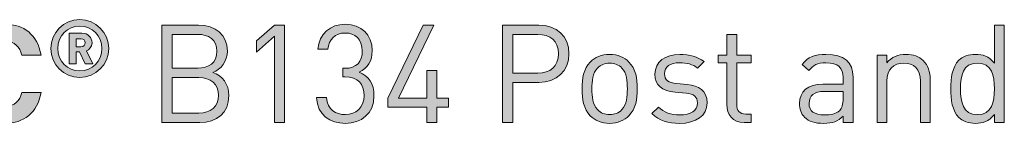
# Model space of a CAD drawing. Units: millimetres. Extents: x 21 to 856, y 66 to 822.
# Drawn here: x 615 to 675, y 245 to 252 of the extents above; entities that cross this region are included whole.
import ezdxf

# ---------------------------------------------------------------- set-up
doc = ezdxf.new("R2010")
doc.units = ezdxf.units.MM
doc.header["$MEASUREMENT"] = 0
doc.layers.add('Layer 1', color=7, linetype='Continuous')

# ---------------------------------------------------------------- blocks, each defined once
blk = doc.blocks.new('block 12')
at = {"layer": 'Layer 1'}
h = blk.add_hatch(color=7, dxfattribs=at)
h.dxf.hatch_style = 2
edge = h.paths.add_edge_path()
edge.add_spline(control_points=[(616.501, 249.907), (616.501, 250.894), (617.301, 251.694), (618.288, 251.694), (619.276, 251.694), (620.075, 250.894), (620.075, 249.907), (620.075, 248.919), (619.276, 248.12), (618.288, 248.12), (617.301, 248.12), (616.501, 248.919), (616.501, 249.907)], knot_values=[0, 0, 0, 0, 1, 1, 1, 2, 2, 2, 3, 3, 3, 4, 4, 4, 4], degree=3, periodic=1)
edge = h.paths.add_edge_path()
edge.add_spline(control_points=[(619.651, 249.907), (619.651, 250.701), (619.058, 251.294), (618.288, 251.294), (617.518, 251.294), (616.926, 250.701), (616.926, 249.907), (616.926, 249.112), (617.518, 248.52), (618.288, 248.52), (619.058, 248.52), (619.651, 249.112), (619.651, 249.907)], knot_values=[0, 0, 0, 0, 1, 1, 1, 2, 2, 2, 3, 3, 3, 4, 4, 4, 4], degree=3, periodic=1)
edge = h.paths.add_edge_path()
edge.add_spline(control_points=[(617.637, 250.859), (617.637, 250.859), (618.412, 250.859), (618.412, 250.859), (618.797, 250.859), (619.043, 250.578), (619.043, 250.262), (619.043, 250), (618.876, 249.833), (618.693, 249.759), (618.693, 249.759), (619.093, 248.959), (619.093, 248.959), (619.093, 248.959), (618.609, 248.959), (618.609, 248.959), (618.609, 248.959), (618.264, 249.694), (618.264, 249.694), (618.264, 249.694), (618.061, 249.694), (618.061, 249.694), (618.061, 249.694), (618.061, 248.959), (618.061, 248.959), (618.061, 248.959), (617.637, 248.959), (617.637, 248.959), (617.637, 248.959), (617.637, 250.859), (617.637, 250.859)], knot_values=[0, 0, 0, 0, 1, 1, 1, 2, 2, 2, 3, 3, 3, 4, 4, 4, 5, 5, 5, 6, 6, 6, 7, 7, 7, 8, 8, 8, 9, 9, 9, 10, 10, 10, 10], degree=3, periodic=1)
edge = h.paths.add_edge_path()
edge.add_spline(control_points=[(618.358, 250.015), (618.515, 250.015), (618.619, 250.129), (618.619, 250.262), (618.619, 250.395), (618.515, 250.509), (618.358, 250.509), (618.358, 250.509), (618.061, 250.509), (618.061, 250.509), (618.061, 250.509), (618.061, 250.015), (618.061, 250.015), (618.061, 250.015), (618.358, 250.015), (618.358, 250.015)], knot_values=[0, 0, 0, 0, 1, 1, 1, 2, 2, 2, 3, 3, 3, 4, 4, 4, 5, 5, 5, 5], degree=3, periodic=1)
h = blk.add_hatch(color=7, dxfattribs=at)
h.dxf.hatch_style = 2
edge = h.paths.add_edge_path()
edge.add_spline(control_points=[(615.897, 249.504), (615.897, 249.504), (614.704, 249.504), (614.704, 249.504), (614.585, 249.996), (614.272, 250.359), (613.687, 250.359), (613.366, 250.359), (613.103, 250.241), (612.934, 250.046), (612.714, 249.792), (612.637, 249.496), (612.637, 248.344), (612.637, 247.193), (612.714, 246.896), (612.934, 246.642), (613.103, 246.447), (613.366, 246.329), (613.687, 246.329), (614.272, 246.329), (614.585, 246.693), (614.704, 247.184), (614.704, 247.184), (615.897, 247.184), (615.897, 247.184), (615.686, 245.922), (614.814, 245.279), (613.687, 245.279), (612.993, 245.279), (612.485, 245.508), (612.07, 245.914), (611.469, 246.515), (611.46, 247.193), (611.46, 248.344), (611.46, 249.496), (611.469, 250.173), (612.07, 250.775), (612.485, 251.181), (612.993, 251.409), (613.687, 251.409), (614.814, 251.409), (615.686, 250.766), (615.897, 249.504)], knot_values=[0, 0, 0, 0, 1, 1, 1, 2, 2, 2, 3, 3, 3, 4, 4, 4, 5, 5, 5, 6, 6, 6, 7, 7, 7, 8, 8, 8, 9, 9, 9, 10, 10, 10, 11, 11, 11, 12, 12, 12, 13, 13, 13, 14, 14, 14, 14], degree=3, periodic=1)
h = blk.add_hatch(color=7, dxfattribs=at)
h.dxf.hatch_style = 2
edge = h.paths.add_edge_path()
edge.add_spline(control_points=[(625.616, 251.358), (626.666, 251.358), (627.394, 250.757), (627.394, 249.75), (627.394, 249.115), (627.013, 248.615), (626.505, 248.429), (627.08, 248.217), (627.487, 247.718), (627.487, 246.998), (627.487, 245.906), (626.759, 245.33), (625.692, 245.33), (625.692, 245.33), (623.346, 245.33), (623.346, 245.33), (623.346, 245.33), (623.346, 251.358), (623.346, 251.358), (623.346, 251.358), (625.616, 251.358), (625.616, 251.358)], knot_values=[0, 0, 0, 0, 1, 1, 1, 2, 2, 2, 3, 3, 3, 4, 4, 4, 5, 5, 5, 6, 6, 6, 7, 7, 7, 7], degree=3, periodic=1)
edge = h.paths.add_edge_path()
edge.add_spline(control_points=[(623.99, 250.783), (623.99, 250.783), (623.99, 248.691), (623.99, 248.691), (623.99, 248.691), (625.565, 248.691), (625.565, 248.691), (626.234, 248.691), (626.75, 249.021), (626.75, 249.741), (626.75, 250.461), (626.234, 250.783), (625.565, 250.783), (625.565, 250.783), (623.99, 250.783), (623.99, 250.783)], knot_values=[0, 0, 0, 0, 1, 1, 1, 2, 2, 2, 3, 3, 3, 4, 4, 4, 5, 5, 5, 5], degree=3, periodic=1)
edge = h.paths.add_edge_path()
edge.add_spline(control_points=[(623.99, 248.115), (623.99, 248.115), (623.99, 245.906), (623.99, 245.906), (623.99, 245.906), (625.633, 245.906), (625.633, 245.906), (626.378, 245.906), (626.843, 246.337), (626.843, 247.015), (626.843, 247.692), (626.378, 248.115), (625.633, 248.115), (625.633, 248.115), (623.99, 248.115), (623.99, 248.115)], knot_values=[0, 0, 0, 0, 1, 1, 1, 2, 2, 2, 3, 3, 3, 4, 4, 4, 5, 5, 5, 5], degree=3, periodic=1)
h = blk.add_hatch(color=7, dxfattribs=at)
h.dxf.hatch_style = 2
h.paths.add_polyline_path([(630.314, 250.681), (629.188, 249.69), (629.188, 250.385), (630.314, 251.358), (630.924, 251.358), (630.924, 245.33), (630.314, 245.33)])
h = blk.add_hatch(color=7, dxfattribs=at)
h.dxf.hatch_style = 2
edge = h.paths.add_edge_path()
edge.add_spline(control_points=[(632.905, 246.871), (632.905, 246.871), (633.515, 246.871), (633.515, 246.871), (633.566, 246.117), (634.099, 245.821), (634.675, 245.821), (635.327, 245.821), (635.835, 246.253), (635.835, 246.989), (635.835, 247.718), (635.471, 248.149), (634.649, 248.149), (634.649, 248.149), (634.522, 248.149), (634.522, 248.149), (634.522, 248.149), (634.522, 248.683), (634.522, 248.683), (634.522, 248.683), (634.649, 248.683), (634.649, 248.683), (635.386, 248.683), (635.725, 249.089), (635.725, 249.767), (635.725, 250.486), (635.259, 250.867), (634.675, 250.867), (634.04, 250.867), (633.65, 250.478), (633.591, 249.86), (633.591, 249.86), (632.981, 249.86), (632.981, 249.86), (633.049, 250.834), (633.76, 251.409), (634.675, 251.409), (635.657, 251.409), (636.334, 250.757), (636.334, 249.775), (636.334, 249.14), (636.063, 248.691), (635.521, 248.446), (636.131, 248.217), (636.444, 247.734), (636.444, 246.981), (636.444, 245.872), (635.657, 245.279), (634.675, 245.279), (633.726, 245.279), (632.956, 245.778), (632.905, 246.871)], knot_values=[0, 0, 0, 0, 1, 1, 1, 2, 2, 2, 3, 3, 3, 4, 4, 4, 5, 5, 5, 6, 6, 6, 7, 7, 7, 8, 8, 8, 9, 9, 9, 10, 10, 10, 11, 11, 11, 12, 12, 12, 13, 13, 13, 14, 14, 14, 15, 15, 15, 16, 16, 16, 17, 17, 17, 17], degree=3, periodic=1)
h = blk.add_hatch(color=7, dxfattribs=at)
h.dxf.hatch_style = 2
h.paths.add_polyline_path([(639.712, 246.287), (637.308, 246.287), (637.308, 246.837), (639.484, 251.358), (640.136, 251.358), (637.96, 246.837), (639.712, 246.837), (639.712, 248.547), (640.314, 248.547), (640.314, 246.837), (641.05, 246.837), (641.05, 246.287), (640.314, 246.287), (640.314, 245.33), (639.712, 245.33)])
h = blk.add_hatch(color=7, dxfattribs=at)
h.dxf.hatch_style = 2
edge = h.paths.add_edge_path()
edge.add_spline(control_points=[(646.613, 251.359), (647.705, 251.359), (648.476, 250.664), (648.476, 249.589), (648.476, 248.514), (647.705, 247.811), (646.613, 247.811), (646.613, 247.811), (645.012, 247.811), (645.012, 247.811), (645.012, 247.811), (645.012, 245.33), (645.012, 245.33), (645.012, 245.33), (644.369, 245.33), (644.369, 245.33), (644.369, 245.33), (644.369, 251.359), (644.369, 251.359), (644.369, 251.359), (646.613, 251.359), (646.613, 251.359)], knot_values=[0, 0, 0, 0, 1, 1, 1, 2, 2, 2, 3, 3, 3, 4, 4, 4, 5, 5, 5, 6, 6, 6, 7, 7, 7, 7], degree=3, periodic=1)
edge = h.paths.add_edge_path()
edge.add_spline(control_points=[(645.012, 250.783), (645.012, 250.783), (645.012, 248.387), (645.012, 248.387), (645.012, 248.387), (646.562, 248.387), (646.562, 248.387), (647.316, 248.387), (647.832, 248.793), (647.832, 249.589), (647.832, 250.385), (647.316, 250.783), (646.562, 250.783), (646.562, 250.783), (645.012, 250.783), (645.012, 250.783)], knot_values=[0, 0, 0, 0, 1, 1, 1, 2, 2, 2, 3, 3, 3, 4, 4, 4, 5, 5, 5, 5], degree=3, periodic=1)
h = blk.add_hatch(color=7, dxfattribs=at)
h.dxf.hatch_style = 2
edge = h.paths.add_edge_path()
edge.add_spline(control_points=[(675.348, 245.33), (675.348, 245.33), (674.739, 245.33), (674.739, 245.33), (674.739, 245.33), (674.739, 245.821), (674.739, 245.821), (674.392, 245.389), (674.027, 245.279), (673.562, 245.279), (673.13, 245.279), (672.766, 245.423), (672.546, 245.643), (672.131, 246.058), (672.038, 246.744), (672.038, 247.413), (672.038, 248.082), (672.131, 248.759), (672.546, 249.183), (672.766, 249.403), (673.13, 249.547), (673.562, 249.547), (674.019, 249.547), (674.392, 249.436), (674.739, 249.005), (674.739, 249.005), (674.739, 251.359), (674.739, 251.359), (674.739, 251.359), (675.348, 251.359), (675.348, 251.359), (675.348, 251.359), (675.348, 245.33), (675.348, 245.33)], knot_values=[0, 0, 0, 0, 1, 1, 1, 2, 2, 2, 3, 3, 3, 4, 4, 4, 5, 5, 5, 6, 6, 6, 7, 7, 7, 8, 8, 8, 9, 9, 9, 10, 10, 10, 11, 11, 11, 11], degree=3, periodic=1)
edge = h.paths.add_edge_path()
edge.add_spline(control_points=[(672.647, 247.413), (672.647, 246.6), (672.783, 245.821), (673.689, 245.821), (674.603, 245.821), (674.739, 246.6), (674.739, 247.413), (674.739, 248.226), (674.603, 249.005), (673.689, 249.005), (672.783, 249.005), (672.647, 248.226), (672.647, 247.413)], knot_values=[0, 0, 0, 0, 1, 1, 1, 2, 2, 2, 3, 3, 3, 4, 4, 4, 4], degree=3, periodic=1)
h = blk.add_hatch(color=7, dxfattribs=at)
h.dxf.hatch_style = 2
edge = h.paths.add_edge_path()
edge.add_spline(control_points=[(658.83, 249.496), (658.83, 249.496), (659.719, 249.496), (659.719, 249.496), (659.719, 249.496), (659.719, 249.03), (659.719, 249.03), (659.719, 249.03), (658.83, 249.03), (658.83, 249.03), (658.83, 249.03), (658.83, 246.464), (658.83, 246.464), (658.83, 246.075), (659.008, 245.855), (659.397, 245.855), (659.397, 245.855), (659.719, 245.855), (659.719, 245.855), (659.719, 245.855), (659.719, 245.33), (659.719, 245.33), (659.719, 245.33), (659.287, 245.33), (659.287, 245.33), (658.576, 245.33), (658.22, 245.829), (658.22, 246.447), (658.22, 246.447), (658.22, 249.03), (658.22, 249.03), (658.22, 249.03), (657.695, 249.03), (657.695, 249.03), (657.695, 249.03), (657.695, 249.496), (657.695, 249.496), (657.695, 249.496), (658.22, 249.496), (658.22, 249.496), (658.22, 249.496), (658.22, 250.775), (658.22, 250.775), (658.22, 250.775), (658.83, 250.775), (658.83, 250.775), (658.83, 250.775), (658.83, 249.496), (658.83, 249.496)], knot_values=[0, 0, 0, 0, 1, 1, 1, 2, 2, 2, 3, 3, 3, 4, 4, 4, 5, 5, 5, 6, 6, 6, 7, 7, 7, 8, 8, 8, 9, 9, 9, 10, 10, 10, 11, 11, 11, 12, 12, 12, 13, 13, 13, 14, 14, 14, 15, 15, 15, 16, 16, 16, 16], degree=3, periodic=1)
h = blk.add_hatch(color=7, dxfattribs=at)
h.dxf.hatch_style = 2
edge = h.paths.add_edge_path()
edge.add_spline(control_points=[(652.184, 249.073), (652.607, 248.649), (652.692, 248.056), (652.692, 247.413), (652.692, 246.769), (652.607, 246.185), (652.184, 245.753), (651.896, 245.457), (651.498, 245.279), (650.99, 245.279), (650.482, 245.279), (650.084, 245.457), (649.796, 245.753), (649.373, 246.185), (649.288, 246.769), (649.288, 247.413), (649.288, 248.056), (649.373, 248.649), (649.796, 249.073), (650.084, 249.369), (650.482, 249.547), (650.99, 249.547), (651.498, 249.547), (651.896, 249.369), (652.184, 249.073)], knot_values=[0, 0, 0, 0, 1, 1, 1, 2, 2, 2, 3, 3, 3, 4, 4, 4, 5, 5, 5, 6, 6, 6, 7, 7, 7, 8, 8, 8, 8], degree=3, periodic=1)
edge = h.paths.add_edge_path()
edge.add_spline(control_points=[(650.236, 248.7), (649.931, 248.395), (649.898, 247.887), (649.898, 247.413), (649.898, 246.947), (649.923, 246.439), (650.236, 246.126), (650.44, 245.922), (650.694, 245.821), (650.99, 245.821), (651.286, 245.821), (651.549, 245.922), (651.752, 246.126), (652.057, 246.439), (652.082, 246.947), (652.082, 247.413), (652.082, 247.887), (652.057, 248.395), (651.752, 248.7), (651.549, 248.903), (651.286, 249.005), (650.99, 249.005), (650.694, 249.005), (650.44, 248.903), (650.236, 248.7)], knot_values=[0, 0, 0, 0, 1, 1, 1, 2, 2, 2, 3, 3, 3, 4, 4, 4, 5, 5, 5, 6, 6, 6, 7, 7, 7, 8, 8, 8, 8], degree=3, periodic=1)
h = blk.add_hatch(color=7, dxfattribs=at)
h.dxf.hatch_style = 2
edge = h.paths.add_edge_path()
edge.add_spline(control_points=[(656.815, 249.098), (656.815, 249.098), (656.417, 248.7), (656.417, 248.7), (656.121, 248.929), (655.74, 249.03), (655.308, 249.03), (654.698, 249.03), (654.377, 248.776), (654.377, 248.344), (654.377, 247.972), (654.605, 247.786), (655.122, 247.735), (655.122, 247.735), (655.774, 247.675), (655.774, 247.675), (656.502, 247.608), (657.001, 247.337), (657.001, 246.549), (657.001, 245.745), (656.324, 245.279), (655.308, 245.279), (654.597, 245.279), (654.047, 245.44), (653.598, 245.88), (653.598, 245.88), (654.004, 246.287), (654.004, 246.287), (654.326, 245.948), (654.783, 245.804), (655.3, 245.804), (655.994, 245.804), (656.409, 246.05), (656.409, 246.541), (656.409, 246.913), (656.206, 247.108), (655.714, 247.15), (655.714, 247.15), (655.029, 247.21), (655.029, 247.21), (654.216, 247.277), (653.784, 247.633), (653.784, 248.327), (653.784, 249.09), (654.419, 249.547), (655.316, 249.547), (655.918, 249.547), (656.434, 249.403), (656.815, 249.098)], knot_values=[0, 0, 0, 0, 1, 1, 1, 2, 2, 2, 3, 3, 3, 4, 4, 4, 5, 5, 5, 6, 6, 6, 7, 7, 7, 8, 8, 8, 9, 9, 9, 10, 10, 10, 11, 11, 11, 12, 12, 12, 13, 13, 13, 14, 14, 14, 15, 15, 15, 16, 16, 16, 16], degree=3, periodic=1)
h = blk.add_hatch(color=7, dxfattribs=at)
h.dxf.hatch_style = 2
edge = h.paths.add_edge_path()
edge.add_spline(control_points=[(666.01, 248.158), (666.01, 248.158), (666.01, 245.33), (666.01, 245.33), (666.01, 245.33), (665.4, 245.33), (665.4, 245.33), (665.4, 245.33), (665.4, 245.728), (665.4, 245.728), (665.07, 245.398), (664.756, 245.279), (664.198, 245.279), (663.622, 245.279), (663.309, 245.381), (663.021, 245.66), (662.809, 245.863), (662.707, 246.177), (662.707, 246.507), (662.707, 247.244), (663.224, 247.709), (664.155, 247.709), (664.155, 247.709), (665.4, 247.709), (665.4, 247.709), (665.4, 247.709), (665.4, 248.107), (665.4, 248.107), (665.4, 248.709), (665.104, 249.022), (664.333, 249.022), (663.808, 249.022), (663.537, 248.886), (663.283, 248.539), (663.283, 248.539), (662.868, 248.92), (662.868, 248.92), (663.232, 249.403), (663.656, 249.547), (664.342, 249.547), (665.468, 249.547), (666.01, 249.055), (666.01, 248.158)], knot_values=[0, 0, 0, 0, 1, 1, 1, 2, 2, 2, 3, 3, 3, 4, 4, 4, 5, 5, 5, 6, 6, 6, 7, 7, 7, 8, 8, 8, 9, 9, 9, 10, 10, 10, 11, 11, 11, 12, 12, 12, 13, 13, 13, 14, 14, 14, 14], degree=3, periodic=1)
edge = h.paths.add_edge_path()
edge.add_spline(control_points=[(664.24, 247.252), (663.613, 247.252), (663.3, 247.006), (663.3, 246.515), (663.3, 246.033), (663.596, 245.804), (664.265, 245.804), (664.613, 245.804), (664.917, 245.838), (665.188, 246.083), (665.332, 246.219), (665.4, 246.456), (665.4, 246.803), (665.4, 246.803), (665.4, 247.252), (665.4, 247.252), (665.4, 247.252), (664.24, 247.252), (664.24, 247.252)], knot_values=[0, 0, 0, 0, 1, 1, 1, 2, 2, 2, 3, 3, 3, 4, 4, 4, 5, 5, 5, 6, 6, 6, 6], degree=3, periodic=1)
h = blk.add_hatch(color=7, dxfattribs=at)
h.dxf.hatch_style = 2
edge = h.paths.add_edge_path()
edge.add_spline(control_points=[(670.345, 249.157), (670.641, 248.869), (670.776, 248.471), (670.776, 247.989), (670.776, 247.989), (670.776, 245.33), (670.776, 245.33), (670.776, 245.33), (670.167, 245.33), (670.167, 245.33), (670.167, 245.33), (670.167, 247.895), (670.167, 247.895), (670.167, 248.632), (669.769, 249.005), (669.142, 249.005), (668.516, 249.005), (668.101, 248.624), (668.101, 247.895), (668.101, 247.895), (668.101, 245.33), (668.101, 245.33), (668.101, 245.33), (667.491, 245.33), (667.491, 245.33), (667.491, 245.33), (667.491, 249.496), (667.491, 249.496), (667.491, 249.496), (668.092, 249.496), (668.092, 249.496), (668.092, 249.496), (668.092, 249.03), (668.092, 249.03), (668.389, 249.369), (668.804, 249.547), (669.269, 249.547), (669.718, 249.547), (670.091, 249.411), (670.345, 249.157)], knot_values=[0, 0, 0, 0, 1, 1, 1, 2, 2, 2, 3, 3, 3, 4, 4, 4, 5, 5, 5, 6, 6, 6, 7, 7, 7, 8, 8, 8, 9, 9, 9, 10, 10, 10, 11, 11, 11, 12, 12, 12, 13, 13, 13, 13], degree=3, periodic=1)
at = {"layer": 'Layer 1', "lineweight": 0}
for points in [[(630.314, 250.681), (629.188, 249.69), (629.188, 250.385), (630.314, 251.358), (630.924, 251.358), (630.924, 245.33), (630.314, 245.33), (630.314, 250.681)], [(639.712, 246.287), (637.308, 246.287), (637.308, 246.837), (639.484, 251.358), (640.136, 251.358), (637.96, 246.837), (639.712, 246.837), (639.712, 248.547), (640.314, 248.547), (640.314, 246.837), (641.05, 246.837), (641.05, 246.287), (640.314, 246.287), (640.314, 245.33), (639.712, 245.33), (639.712, 246.287)]]:
    blk.add_lwpolyline(points, dxfattribs=at)
for points, knots in [([(616.501, 249.907), (616.501, 250.894), (617.301, 251.694), (618.288, 251.694), (619.276, 251.694), (620.075, 250.894), (620.075, 249.907), (620.075, 248.919), (619.276, 248.12), (618.288, 248.12), (617.301, 248.12), (616.501, 248.919), (616.501, 249.907)], [0, 0, 0, 0, 1, 1, 1, 2, 2, 2, 3, 3, 3, 4, 4, 4, 4]), ([(615.897, 249.504), (615.897, 249.504), (614.704, 249.504), (614.704, 249.504), (614.585, 249.996), (614.272, 250.359), (613.687, 250.359), (613.366, 250.359), (613.103, 250.241), (612.934, 250.046), (612.714, 249.792), (612.637, 249.496), (612.637, 248.344), (612.637, 247.193), (612.714, 246.896), (612.934, 246.642), (613.103, 246.447), (613.366, 246.329), (613.687, 246.329), (614.272, 246.329), (614.585, 246.693), (614.704, 247.184), (614.704, 247.184), (615.897, 247.184), (615.897, 247.184), (615.686, 245.922), (614.814, 245.279), (613.687, 245.279), (612.993, 245.279), (612.485, 245.508), (612.07, 245.914), (611.469, 246.515), (611.46, 247.193), (611.46, 248.344), (611.46, 249.496), (611.469, 250.173), (612.07, 250.775), (612.485, 251.181), (612.993, 251.409), (613.687, 251.409), (614.814, 251.409), (615.686, 250.766), (615.897, 249.504)], [0, 0, 0, 0, 1, 1, 1, 2, 2, 2, 3, 3, 3, 4, 4, 4, 5, 5, 5, 6, 6, 6, 7, 7, 7, 8, 8, 8, 9, 9, 9, 10, 10, 10, 11, 11, 11, 12, 12, 12, 13, 13, 13, 14, 14, 14, 14]), ([(619.651, 249.907), (619.651, 250.701), (619.058, 251.294), (618.288, 251.294), (617.518, 251.294), (616.926, 250.701), (616.926, 249.907), (616.926, 249.112), (617.518, 248.52), (618.288, 248.52), (619.058, 248.52), (619.651, 249.112), (619.651, 249.907)], [0, 0, 0, 0, 1, 1, 1, 2, 2, 2, 3, 3, 3, 4, 4, 4, 4]), ([(625.616, 251.358), (626.666, 251.358), (627.394, 250.757), (627.394, 249.75), (627.394, 249.115), (627.013, 248.615), (626.505, 248.429), (627.08, 248.217), (627.487, 247.718), (627.487, 246.998), (627.487, 245.906), (626.759, 245.33), (625.692, 245.33), (625.692, 245.33), (623.346, 245.33), (623.346, 245.33), (623.346, 245.33), (623.346, 251.358), (623.346, 251.358), (623.346, 251.358), (625.616, 251.358), (625.616, 251.358)], [0, 0, 0, 0, 1, 1, 1, 2, 2, 2, 3, 3, 3, 4, 4, 4, 5, 5, 5, 6, 6, 6, 7, 7, 7, 7]), ([(632.905, 246.871), (632.905, 246.871), (633.515, 246.871), (633.515, 246.871), (633.566, 246.117), (634.099, 245.821), (634.675, 245.821), (635.327, 245.821), (635.835, 246.253), (635.835, 246.989), (635.835, 247.718), (635.471, 248.149), (634.649, 248.149), (634.649, 248.149), (634.522, 248.149), (634.522, 248.149), (634.522, 248.149), (634.522, 248.683), (634.522, 248.683), (634.522, 248.683), (634.649, 248.683), (634.649, 248.683), (635.386, 248.683), (635.725, 249.089), (635.725, 249.767), (635.725, 250.486), (635.259, 250.867), (634.675, 250.867), (634.04, 250.867), (633.65, 250.478), (633.591, 249.86), (633.591, 249.86), (632.981, 249.86), (632.981, 249.86), (633.049, 250.834), (633.76, 251.409), (634.675, 251.409), (635.657, 251.409), (636.334, 250.757), (636.334, 249.775), (636.334, 249.14), (636.063, 248.691), (635.521, 248.446), (636.131, 248.217), (636.444, 247.734), (636.444, 246.981), (636.444, 245.872), (635.657, 245.279), (634.675, 245.279), (633.726, 245.279), (632.956, 245.778), (632.905, 246.871)], [0, 0, 0, 0, 1, 1, 1, 2, 2, 2, 3, 3, 3, 4, 4, 4, 5, 5, 5, 6, 6, 6, 7, 7, 7, 8, 8, 8, 9, 9, 9, 10, 10, 10, 11, 11, 11, 12, 12, 12, 13, 13, 13, 14, 14, 14, 15, 15, 15, 16, 16, 16, 17, 17, 17, 17]), ([(646.613, 251.359), (647.705, 251.359), (648.476, 250.664), (648.476, 249.589), (648.476, 248.514), (647.705, 247.811), (646.613, 247.811), (646.613, 247.811), (645.012, 247.811), (645.012, 247.811), (645.012, 247.811), (645.012, 245.33), (645.012, 245.33), (645.012, 245.33), (644.369, 245.33), (644.369, 245.33), (644.369, 245.33), (644.369, 251.359), (644.369, 251.359), (644.369, 251.359), (646.613, 251.359), (646.613, 251.359)], [0, 0, 0, 0, 1, 1, 1, 2, 2, 2, 3, 3, 3, 4, 4, 4, 5, 5, 5, 6, 6, 6, 7, 7, 7, 7]), ([(675.348, 245.33), (675.348, 245.33), (674.739, 245.33), (674.739, 245.33), (674.739, 245.33), (674.739, 245.821), (674.739, 245.821), (674.392, 245.389), (674.027, 245.279), (673.562, 245.279), (673.13, 245.279), (672.766, 245.423), (672.546, 245.643), (672.131, 246.058), (672.038, 246.744), (672.038, 247.413), (672.038, 248.082), (672.131, 248.759), (672.546, 249.183), (672.766, 249.403), (673.13, 249.547), (673.562, 249.547), (674.019, 249.547), (674.392, 249.436), (674.739, 249.005), (674.739, 249.005), (674.739, 251.359), (674.739, 251.359), (674.739, 251.359), (675.348, 251.359), (675.348, 251.359), (675.348, 251.359), (675.348, 245.33), (675.348, 245.33)], [0, 0, 0, 0, 1, 1, 1, 2, 2, 2, 3, 3, 3, 4, 4, 4, 5, 5, 5, 6, 6, 6, 7, 7, 7, 8, 8, 8, 9, 9, 9, 10, 10, 10, 11, 11, 11, 11]), ([(617.637, 250.859), (617.637, 250.859), (618.412, 250.859), (618.412, 250.859), (618.797, 250.859), (619.043, 250.578), (619.043, 250.262), (619.043, 250), (618.876, 249.833), (618.693, 249.759), (618.693, 249.759), (619.093, 248.959), (619.093, 248.959), (619.093, 248.959), (618.609, 248.959), (618.609, 248.959), (618.609, 248.959), (618.264, 249.694), (618.264, 249.694), (618.264, 249.694), (618.061, 249.694), (618.061, 249.694), (618.061, 249.694), (618.061, 248.959), (618.061, 248.959), (618.061, 248.959), (617.637, 248.959), (617.637, 248.959), (617.637, 248.959), (617.637, 250.859), (617.637, 250.859)], [0, 0, 0, 0, 1, 1, 1, 2, 2, 2, 3, 3, 3, 4, 4, 4, 5, 5, 5, 6, 6, 6, 7, 7, 7, 8, 8, 8, 9, 9, 9, 10, 10, 10, 10]), ([(618.358, 250.015), (618.515, 250.015), (618.619, 250.129), (618.619, 250.262), (618.619, 250.395), (618.515, 250.509), (618.358, 250.509), (618.358, 250.509), (618.061, 250.509), (618.061, 250.509), (618.061, 250.509), (618.061, 250.015), (618.061, 250.015), (618.061, 250.015), (618.358, 250.015), (618.358, 250.015)], [0, 0, 0, 0, 1, 1, 1, 2, 2, 2, 3, 3, 3, 4, 4, 4, 5, 5, 5, 5]), ([(623.99, 250.783), (623.99, 250.783), (623.99, 248.691), (623.99, 248.691), (623.99, 248.691), (625.565, 248.691), (625.565, 248.691), (626.234, 248.691), (626.75, 249.021), (626.75, 249.741), (626.75, 250.461), (626.234, 250.783), (625.565, 250.783), (625.565, 250.783), (623.99, 250.783), (623.99, 250.783)], [0, 0, 0, 0, 1, 1, 1, 2, 2, 2, 3, 3, 3, 4, 4, 4, 5, 5, 5, 5]), ([(645.012, 250.783), (645.012, 250.783), (645.012, 248.387), (645.012, 248.387), (645.012, 248.387), (646.562, 248.387), (646.562, 248.387), (647.316, 248.387), (647.832, 248.793), (647.832, 249.589), (647.832, 250.385), (647.316, 250.783), (646.562, 250.783), (646.562, 250.783), (645.012, 250.783), (645.012, 250.783)], [0, 0, 0, 0, 1, 1, 1, 2, 2, 2, 3, 3, 3, 4, 4, 4, 5, 5, 5, 5]), ([(658.83, 249.496), (658.83, 249.496), (659.719, 249.496), (659.719, 249.496), (659.719, 249.496), (659.719, 249.03), (659.719, 249.03), (659.719, 249.03), (658.83, 249.03), (658.83, 249.03), (658.83, 249.03), (658.83, 246.464), (658.83, 246.464), (658.83, 246.075), (659.008, 245.855), (659.397, 245.855), (659.397, 245.855), (659.719, 245.855), (659.719, 245.855), (659.719, 245.855), (659.719, 245.33), (659.719, 245.33), (659.719, 245.33), (659.287, 245.33), (659.287, 245.33), (658.576, 245.33), (658.22, 245.829), (658.22, 246.447), (658.22, 246.447), (658.22, 249.03), (658.22, 249.03), (658.22, 249.03), (657.695, 249.03), (657.695, 249.03), (657.695, 249.03), (657.695, 249.496), (657.695, 249.496), (657.695, 249.496), (658.22, 249.496), (658.22, 249.496), (658.22, 249.496), (658.22, 250.775), (658.22, 250.775), (658.22, 250.775), (658.83, 250.775), (658.83, 250.775), (658.83, 250.775), (658.83, 249.496), (658.83, 249.496)], [0, 0, 0, 0, 1, 1, 1, 2, 2, 2, 3, 3, 3, 4, 4, 4, 5, 5, 5, 6, 6, 6, 7, 7, 7, 8, 8, 8, 9, 9, 9, 10, 10, 10, 11, 11, 11, 12, 12, 12, 13, 13, 13, 14, 14, 14, 15, 15, 15, 16, 16, 16, 16]), ([(652.184, 249.073), (652.607, 248.649), (652.692, 248.056), (652.692, 247.413), (652.692, 246.769), (652.607, 246.185), (652.184, 245.753), (651.896, 245.457), (651.498, 245.279), (650.99, 245.279), (650.482, 245.279), (650.084, 245.457), (649.796, 245.753), (649.373, 246.185), (649.288, 246.769), (649.288, 247.413), (649.288, 248.056), (649.373, 248.649), (649.796, 249.073), (650.084, 249.369), (650.482, 249.547), (650.99, 249.547), (651.498, 249.547), (651.896, 249.369), (652.184, 249.073)], [0, 0, 0, 0, 1, 1, 1, 2, 2, 2, 3, 3, 3, 4, 4, 4, 5, 5, 5, 6, 6, 6, 7, 7, 7, 8, 8, 8, 8]), ([(656.815, 249.098), (656.815, 249.098), (656.417, 248.7), (656.417, 248.7), (656.121, 248.929), (655.74, 249.03), (655.308, 249.03), (654.698, 249.03), (654.377, 248.776), (654.377, 248.344), (654.377, 247.972), (654.605, 247.786), (655.122, 247.735), (655.122, 247.735), (655.774, 247.675), (655.774, 247.675), (656.502, 247.608), (657.001, 247.337), (657.001, 246.549), (657.001, 245.745), (656.324, 245.279), (655.308, 245.279), (654.597, 245.279), (654.047, 245.44), (653.598, 245.88), (653.598, 245.88), (654.004, 246.287), (654.004, 246.287), (654.326, 245.948), (654.783, 245.804), (655.3, 245.804), (655.994, 245.804), (656.409, 246.05), (656.409, 246.541), (656.409, 246.913), (656.206, 247.108), (655.714, 247.15), (655.714, 247.15), (655.029, 247.21), (655.029, 247.21), (654.216, 247.277), (653.784, 247.633), (653.784, 248.327), (653.784, 249.09), (654.419, 249.547), (655.316, 249.547), (655.918, 249.547), (656.434, 249.403), (656.815, 249.098)], [0, 0, 0, 0, 1, 1, 1, 2, 2, 2, 3, 3, 3, 4, 4, 4, 5, 5, 5, 6, 6, 6, 7, 7, 7, 8, 8, 8, 9, 9, 9, 10, 10, 10, 11, 11, 11, 12, 12, 12, 13, 13, 13, 14, 14, 14, 15, 15, 15, 16, 16, 16, 16]), ([(666.01, 248.158), (666.01, 248.158), (666.01, 245.33), (666.01, 245.33), (666.01, 245.33), (665.4, 245.33), (665.4, 245.33), (665.4, 245.33), (665.4, 245.728), (665.4, 245.728), (665.07, 245.398), (664.756, 245.279), (664.198, 245.279), (663.622, 245.279), (663.309, 245.381), (663.021, 245.66), (662.809, 245.863), (662.707, 246.177), (662.707, 246.507), (662.707, 247.244), (663.224, 247.709), (664.155, 247.709), (664.155, 247.709), (665.4, 247.709), (665.4, 247.709), (665.4, 247.709), (665.4, 248.107), (665.4, 248.107), (665.4, 248.709), (665.104, 249.022), (664.333, 249.022), (663.808, 249.022), (663.537, 248.886), (663.283, 248.539), (663.283, 248.539), (662.868, 248.92), (662.868, 248.92), (663.232, 249.403), (663.656, 249.547), (664.342, 249.547), (665.468, 249.547), (666.01, 249.055), (666.01, 248.158)], [0, 0, 0, 0, 1, 1, 1, 2, 2, 2, 3, 3, 3, 4, 4, 4, 5, 5, 5, 6, 6, 6, 7, 7, 7, 8, 8, 8, 9, 9, 9, 10, 10, 10, 11, 11, 11, 12, 12, 12, 13, 13, 13, 14, 14, 14, 14]), ([(670.345, 249.157), (670.641, 248.869), (670.776, 248.471), (670.776, 247.989), (670.776, 247.989), (670.776, 245.33), (670.776, 245.33), (670.776, 245.33), (670.167, 245.33), (670.167, 245.33), (670.167, 245.33), (670.167, 247.895), (670.167, 247.895), (670.167, 248.632), (669.769, 249.005), (669.142, 249.005), (668.516, 249.005), (668.101, 248.624), (668.101, 247.895), (668.101, 247.895), (668.101, 245.33), (668.101, 245.33), (668.101, 245.33), (667.491, 245.33), (667.491, 245.33), (667.491, 245.33), (667.491, 249.496), (667.491, 249.496), (667.491, 249.496), (668.092, 249.496), (668.092, 249.496), (668.092, 249.496), (668.092, 249.03), (668.092, 249.03), (668.389, 249.369), (668.804, 249.547), (669.269, 249.547), (669.718, 249.547), (670.091, 249.411), (670.345, 249.157)], [0, 0, 0, 0, 1, 1, 1, 2, 2, 2, 3, 3, 3, 4, 4, 4, 5, 5, 5, 6, 6, 6, 7, 7, 7, 8, 8, 8, 9, 9, 9, 10, 10, 10, 11, 11, 11, 12, 12, 12, 13, 13, 13, 13]), ([(650.236, 248.7), (649.931, 248.395), (649.898, 247.887), (649.898, 247.413), (649.898, 246.947), (649.923, 246.439), (650.236, 246.126), (650.44, 245.922), (650.694, 245.821), (650.99, 245.821), (651.286, 245.821), (651.549, 245.922), (651.752, 246.126), (652.057, 246.439), (652.082, 246.947), (652.082, 247.413), (652.082, 247.887), (652.057, 248.395), (651.752, 248.7), (651.549, 248.903), (651.286, 249.005), (650.99, 249.005), (650.694, 249.005), (650.44, 248.903), (650.236, 248.7)], [0, 0, 0, 0, 1, 1, 1, 2, 2, 2, 3, 3, 3, 4, 4, 4, 5, 5, 5, 6, 6, 6, 7, 7, 7, 8, 8, 8, 8]), ([(672.647, 247.413), (672.647, 246.6), (672.783, 245.821), (673.689, 245.821), (674.603, 245.821), (674.739, 246.6), (674.739, 247.413), (674.739, 248.226), (674.603, 249.005), (673.689, 249.005), (672.783, 249.005), (672.647, 248.226), (672.647, 247.413)], [0, 0, 0, 0, 1, 1, 1, 2, 2, 2, 3, 3, 3, 4, 4, 4, 4]), ([(623.99, 248.115), (623.99, 248.115), (623.99, 245.906), (623.99, 245.906), (623.99, 245.906), (625.633, 245.906), (625.633, 245.906), (626.378, 245.906), (626.843, 246.337), (626.843, 247.015), (626.843, 247.692), (626.378, 248.115), (625.633, 248.115), (625.633, 248.115), (623.99, 248.115), (623.99, 248.115)], [0, 0, 0, 0, 1, 1, 1, 2, 2, 2, 3, 3, 3, 4, 4, 4, 5, 5, 5, 5]), ([(664.24, 247.252), (663.613, 247.252), (663.3, 247.006), (663.3, 246.515), (663.3, 246.033), (663.596, 245.804), (664.265, 245.804), (664.613, 245.804), (664.917, 245.838), (665.188, 246.083), (665.332, 246.219), (665.4, 246.456), (665.4, 246.803), (665.4, 246.803), (665.4, 247.252), (665.4, 247.252), (665.4, 247.252), (664.24, 247.252), (664.24, 247.252)], [0, 0, 0, 0, 1, 1, 1, 2, 2, 2, 3, 3, 3, 4, 4, 4, 5, 5, 5, 6, 6, 6, 6])]:
    blk.add_open_spline(points, degree=3, knots=knots, dxfattribs=at)
blk = doc.blocks.new('block 11')
at = {"layer": 'Layer 1'}
blk.add_blockref('block 12', (0, 0), dxfattribs=at)

msp = doc.modelspace()

# ---------------------------------------------------------------- block references
at = {"layer": 'Layer 1'}
msp.add_blockref('block 11', (0, 0), dxfattribs=at)

doc.saveas('drawing.dxf')
